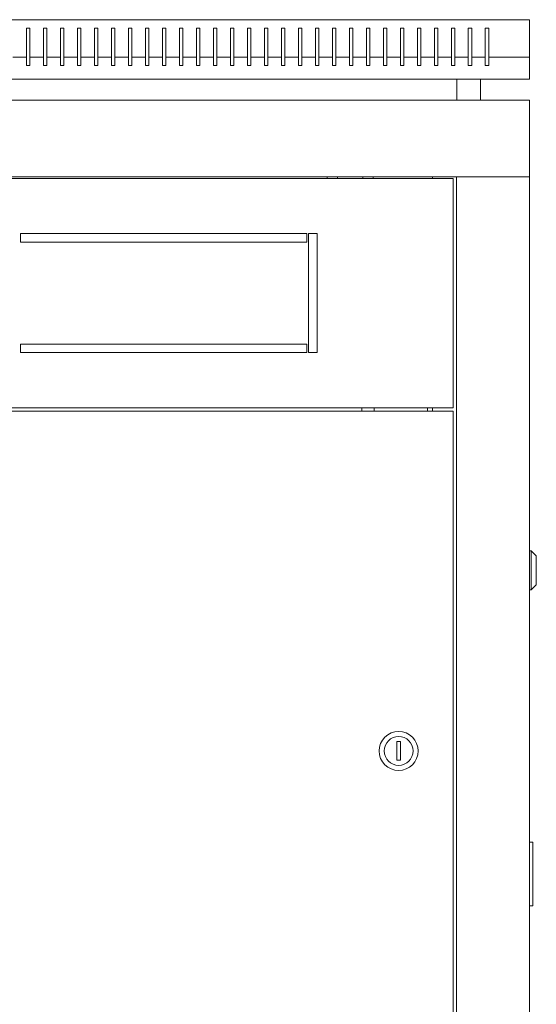
# Model space of a CAD drawing. Units: millimetres. Extents: x -420 to 2510, y -2347 to 1139.
# Drawn here: x 2206 to 2510, y 560 to 1139 of the extents above; entities that cross this region are included whole.
import ezdxf

# ---------------------------------------------------------------- set-up
doc = ezdxf.new("R2010")
doc.units = ezdxf.units.MM

# ---------------------------------------------------------------- blocks, each defined once
blk = doc.blocks.new('A$C33BC57E1')
at = {"color": 0, "linetype": 'Continuous', "lineweight": 0, "extrusion": (1.22465e-16, 1, 2.22045e-16)}
for p, q in [((-300, 1162.68), (300, 1162.68)), ((300, 1162.68), (300, 1140.68)), ((4, 1157.68), (4, 1140.68)), ((6, 1157.68), (4, 1157.68)), ((6, 1140.68), (6, 1157.68)), ((14, 1157.68), (14, 1140.68)), ((16, 1157.68), (14, 1157.68)), ((16, 1140.68), (16, 1157.68)), ((24, 1157.68), (24, 1140.68)), ((26, 1157.68), (24, 1157.68)), ((26, 1140.68), (26, 1157.68)), ((34, 1157.68), (34, 1140.68)), ((36, 1157.68), (34, 1157.68)), ((36, 1140.68), (36, 1157.68)), ((44, 1157.68), (44, 1140.68)), ((46, 1157.68), (44, 1157.68)), ((46, 1140.68), (46, 1157.68)), ((54, 1157.68), (54, 1140.68)), ((56, 1157.68), (54, 1157.68)), ((56, 1140.68), (56, 1157.68)), ((64, 1157.68), (64, 1140.68)), ((66, 1157.68), (64, 1157.68)), ((66, 1140.68), (66, 1157.68)), ((74, 1157.68), (74, 1140.68)), ((76, 1157.68), (74, 1157.68)), ((76, 1140.68), (76, 1157.68)), ((84, 1157.68), (84, 1140.68)), ((86, 1157.68), (84, 1157.68)), ((86, 1140.68), (86, 1157.68)), ((94, 1157.68), (94, 1140.68)), ((96, 1157.68), (94, 1157.68)), ((96, 1140.68), (96, 1157.68)), ((104, 1157.68), (104, 1140.68)), ((106, 1157.68), (104, 1157.68)), ((106, 1140.68), (106, 1157.68)), ((114, 1157.68), (114, 1140.68)), ((116, 1157.68), (114, 1157.68)), ((116, 1140.68), (116, 1157.68)), ((124, 1157.68), (124, 1140.68)), ((126, 1157.68), (124, 1157.68)), ((126, 1140.68), (126, 1157.68)), ((134, 1157.68), (134, 1140.68)), ((136, 1157.68), (134, 1157.68)), ((136, 1140.68), (136, 1157.68)), ((144, 1157.68), (144, 1140.68)), ((146, 1157.68), (144, 1157.68)), ((146, 1140.68), (146, 1157.68)), ((154, 1157.68), (154, 1140.68)), ((156, 1157.68), (154, 1157.68)), ((156, 1140.68), (156, 1157.68)), ((164, 1157.68), (164, 1140.68)), ((166, 1157.68), (164, 1157.68)), ((166, 1140.68), (166, 1157.68)), ((174, 1157.68), (174, 1140.68)), ((176, 1157.68), (174, 1157.68)), ((176, 1140.68), (176, 1157.68)), ((184, 1157.68), (184, 1140.68)), ((186, 1157.68), (184, 1157.68)), ((186, 1140.68), (186, 1157.68)), ((194, 1157.68), (194, 1140.68)), ((196, 1157.68), (194, 1157.68)), ((196, 1140.68), (196, 1157.68)), ((204, 1157.68), (204, 1140.68)), ((206, 1157.68), (204, 1157.68)), ((206, 1140.68), (206, 1157.68)), ((214, 1157.68), (214, 1140.68)), ((216, 1157.68), (214, 1157.68)), ((216, 1140.68), (216, 1157.68)), ((224, 1157.68), (224, 1140.68)), ((226, 1157.68), (224, 1157.68)), ((226, 1140.68), (226, 1157.68)), ((234, 1157.68), (234, 1140.68)), ((236, 1157.68), (234, 1157.68)), ((236, 1140.68), (236, 1157.68)), ((244, 1157.68), (244, 1140.68)), ((246, 1157.68), (244, 1157.68)), ((246, 1140.68), (246, 1157.68)), ((254, 1157.68), (254, 1140.68)), ((256, 1157.68), (254, 1157.68)), ((256, 1140.68), (256, 1157.68)), ((264, 1157.68), (264, 1140.68)), ((266, 1157.68), (264, 1157.68)), ((266, 1140.68), (266, 1157.68)), ((274, 1157.68), (274, 1140.68)), ((276, 1157.68), (274, 1157.68)), ((276, 1140.68), (276, 1157.68)), ((4, 1140.68), (-4, 1140.68)), ((4, 1135.68), (4, 1140.68)), ((14, 1140.68), (6, 1140.68)), ((6, 1140.68), (6, 1135.68)), ((14, 1135.68), (14, 1140.68)), ((24, 1140.68), (16, 1140.68)), ((16, 1140.68), (16, 1135.68)), ((24, 1135.68), (24, 1140.68)), ((34, 1140.68), (26, 1140.68)), ((26, 1140.68), (26, 1135.68)), ((34, 1135.68), (34, 1140.68)), ((44, 1140.68), (36, 1140.68)), ((36, 1140.68), (36, 1135.68)), ((44, 1135.68), (44, 1140.68)), ((54, 1140.68), (46, 1140.68)), ((46, 1140.68), (46, 1135.68)), ((54, 1135.68), (54, 1140.68)), ((64, 1140.68), (56, 1140.68)), ((56, 1140.68), (56, 1135.68)), ((64, 1135.68), (64, 1140.68)), ((74, 1140.68), (66, 1140.68)), ((66, 1140.68), (66, 1135.68)), ((74, 1135.68), (74, 1140.68)), ((84, 1140.68), (76, 1140.68)), ((76, 1140.68), (76, 1135.68)), ((84, 1135.68), (84, 1140.68)), ((94, 1140.68), (86, 1140.68)), ((86, 1140.68), (86, 1135.68)), ((94, 1135.68), (94, 1140.68)), ((104, 1140.68), (96, 1140.68)), ((96, 1140.68), (96, 1135.68)), ((104, 1135.68), (104, 1140.68)), ((114, 1140.68), (106, 1140.68)), ((106, 1140.68), (106, 1135.68)), ((114, 1135.68), (114, 1140.68)), ((124, 1140.68), (116, 1140.68)), ((116, 1140.68), (116, 1135.68)), ((124, 1135.68), (124, 1140.68)), ((134, 1140.68), (126, 1140.68)), ((126, 1140.68), (126, 1135.68)), ((134, 1135.68), (134, 1140.68)), ((144, 1140.68), (136, 1140.68)), ((136, 1140.68), (136, 1135.68)), ((144, 1135.68), (144, 1140.68)), ((154, 1140.68), (146, 1140.68)), ((146, 1140.68), (146, 1135.68)), ((154, 1135.68), (154, 1140.68)), ((164, 1140.68), (156, 1140.68)), ((156, 1140.68), (156, 1135.68)), ((164, 1135.68), (164, 1140.68)), ((174, 1140.68), (166, 1140.68)), ((166, 1140.68), (166, 1135.68)), ((174, 1135.68), (174, 1140.68)), ((184, 1140.68), (176, 1140.68)), ((176, 1140.68), (176, 1135.68)), ((184, 1135.68), (184, 1140.68)), ((194, 1140.68), (186, 1140.68)), ((186, 1140.68), (186, 1135.68)), ((194, 1135.68), (194, 1140.68)), ((204, 1140.68), (196, 1140.68)), ((196, 1140.68), (196, 1135.68)), ((204, 1135.68), (204, 1140.68)), ((214, 1140.68), (206, 1140.68)), ((206, 1140.68), (206, 1135.68)), ((214, 1135.68), (214, 1140.68)), ((224, 1140.68), (216, 1140.68)), ((216, 1140.68), (216, 1135.68)), ((224, 1135.68), (224, 1140.68)), ((234, 1140.68), (226, 1140.68)), ((226, 1140.68), (226, 1135.68)), ((234, 1135.68), (234, 1140.68)), ((244, 1140.68), (236, 1140.68)), ((236, 1140.68), (236, 1135.68)), ((244, 1135.68), (244, 1140.68)), ((254, 1140.68), (246, 1140.68)), ((246, 1140.68), (246, 1135.68)), ((254, 1135.68), (254, 1140.68)), ((264, 1140.68), (256, 1140.68)), ((256, 1140.68), (256, 1135.68)), ((264, 1135.68), (264, 1140.68)), ((274, 1140.68), (266, 1140.68)), ((266, 1140.68), (266, 1135.68)), ((274, 1135.68), (274, 1140.68)), ((300, 1140.68), (276, 1140.68)), ((276, 1140.68), (276, 1135.68)), ((300, 1127.68), (300, 1140.68)), ((6, 1135.68), (4, 1135.68)), ((16, 1135.68), (14, 1135.68)), ((26, 1135.68), (24, 1135.68)), ((36, 1135.68), (34, 1135.68)), ((46, 1135.68), (44, 1135.68)), ((56, 1135.68), (54, 1135.68)), ((66, 1135.68), (64, 1135.68)), ((76, 1135.68), (74, 1135.68)), ((86, 1135.68), (84, 1135.68)), ((96, 1135.68), (94, 1135.68)), ((106, 1135.68), (104, 1135.68)), ((116, 1135.68), (114, 1135.68)), ((126, 1135.68), (124, 1135.68)), ((136, 1135.68), (134, 1135.68)), ((146, 1135.68), (144, 1135.68)), ((156, 1135.68), (154, 1135.68)), ((166, 1135.68), (164, 1135.68)), ((176, 1135.68), (174, 1135.68)), ((186, 1135.68), (184, 1135.68)), ((196, 1135.68), (194, 1135.68)), ((206, 1135.68), (204, 1135.68)), ((216, 1135.68), (214, 1135.68)), ((226, 1135.68), (224, 1135.68)), ((236, 1135.68), (234, 1135.68)), ((246, 1135.68), (244, 1135.68)), ((256, 1135.68), (254, 1135.68)), ((266, 1135.68), (264, 1135.68)), ((276, 1135.68), (274, 1135.68)), ((-300, 1127.68), (300, 1127.68)), ((257.25, 1115.28), (257.25, 1127.68)), ((271.25, 1115.28), (271.25, 1127.68)), ((300, 1115.28), (-300, 1115.28)), ((300, 1115.28), (300, 1070.28)), ((300, 1070.28), (-300, 1070.28)), ((255, 1069.28), (-255, 1069.28)), ((181, 1069.28), (181, 1070.28)), ((187, 1069.28), (187, 1070.28)), ((202, 1069.28), (202, 1070.28)), ((208, 1069.28), (208, 1070.28)), ((242.9, 1070.28), (242.9, 1069.28)), ((255, 934.28), (255, 1069.28)), ((257, -1061.17), (257, 1070.28)), ((259.4, 1070.28), (257, 1070.28)), ((297.6, 1070.28), (259.4, 1070.28)), ((297.6, 1070.28), (300, 1070.28)), ((300, 1070.28), (300, -1061.17)), ((0.5, 1036.78), (0.5, 1031.78)), ((169, 1036.78), (0.5, 1036.78)), ((0.5, 1031.78), (169, 1031.78)), ((169, 1031.78), (169, 1036.78)), ((170, 1036.78), (170, 966.78)), ((175, 1036.78), (170, 1036.78)), ((175, 966.78), (175, 1036.78)), ((169, 971.78), (0.5, 971.78)), ((0.5, 971.78), (0.5, 966.78)), ((169, 966.78), (169, 971.78)), ((0.5, 966.78), (169, 966.78)), ((170, 966.78), (175, 966.78)), ((-255, 934.28), (255, 934.28)), ((201.35, 932.28), (201.35, 934.28)), ((208.65, 932.28), (208.65, 934.28)), ((240, 934.28), (240, 932.28)), ((242.9, 934.28), (242.9, 932.28)), ((255, 932.28), (-255, 932.28)), ((255, -923.17), (255, 932.28)), ((300, 850.03), (301, 850.03)), ((301, 850.03), (301, 827.03)), ((304, 847.03), (301, 850.03)), ((304, 830.03), (304, 847.03)), ((304, 830.03), (301, 827.03)), ((300, 827.03), (301, 827.03)), ((222, 737.78), (224, 737.78)), ((222, 726.78), (222, 737.78)), ((224, 737.78), (224, 726.78)), ((224, 726.78), (222, 726.78)), ((300, 678.53), (302, 678.53)), ((302, 677.53), (302, 678.53)), ((302, 677.53), (302, 642.03)), ((302, 641.03), (300, 641.03)), ((302, 641.03), (302, 642.03))]:
    blk.add_line(p, q, dxfattribs=at)
at = {"color": 0, "linetype": 'Continuous', "lineweight": 0, "extrusion": (2.71926e-32, 2.22045e-16, -1)}
blk.add_circle((-223, 732.28), 11.5, dxfattribs=at)
at = {"color": 0, "linetype": 'Continuous', "lineweight": 0}
blk.add_circle((223, 732.28), 8.5, dxfattribs=at)

msp = doc.modelspace()

# ---------------------------------------------------------------- block references
msp.add_blockref('A$C33BC57E1', (2206.275, -23.616))

doc.saveas('drawing.dxf')
